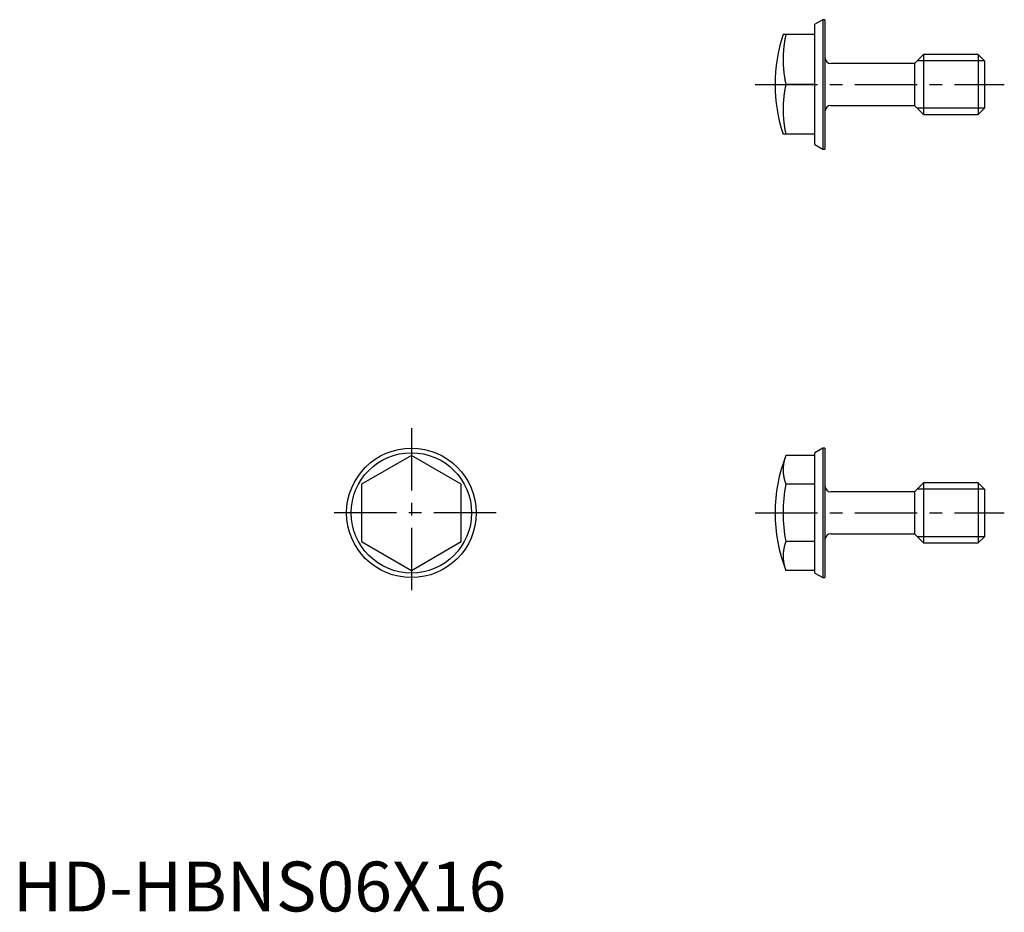
# Model space of a CAD drawing. Extents: x 0.7 to 99.5, y -0.1 to 89.5.
import ezdxf

# ---------------------------------------------------------------- set-up
doc = ezdxf.new("R2010")
doc.units = 0
doc.header["$LTSCALE"] = 5
doc.linetypes.add('CENTER', pattern=[2, 1.25, -0.25, 0.25, -0.25])
doc.layers.get('0').update_dxf_attribs({"linetype": 'CONTINUOUS'})
doc.layers.add('1', color=1, linetype='CENTER')
doc.layers.add('3', color=3, linetype='CONTINUOUS')
doc.styles.add('STANDARD1', font='txt')

msp = doc.modelspace()

# ---------------------------------------------------------------- linework, layer by layer
for p, q in [((81.3, 89.5), (80.5, 89.038)), ((80.5, 76.962), (80.5, 89.038)), ((81.5, 89.5), (81.3, 89.5)), ((81.3, 89.5), (81.3, 76.5)), ((81.5, 89.5), (81.5, 76.5)), ((80.5, 88), (77.301, 88)), ((91.4, 86), (90.5, 85.1)), ((96.887, 86), (91.4, 86)), ((91.4, 86), (91.4, 80)), ((97.5, 85.387), (96.887, 86)), ((96.887, 86), (96.887, 80)), ((90.5, 85.1), (82.1, 85.1)), ((90.5, 85.1), (90.5, 80.9)), ((97.5, 85.387), (97.5, 80.613)), ((80.5, 83), (77.578, 83)), ((82.1, 80.9), (90.5, 80.9)), ((90.5, 80.9), (91.4, 80)), ((96.887, 80), (97.5, 80.613)), ((91.4, 80), (96.887, 80)), ((80.5, 78), (77.301, 78)), ((80.5, 76.962), (81.3, 76.5)), ((81.3, 76.5), (81.5, 76.5)), ((81.3, 46.5), (80.5, 46.038)), ((81.5, 46.5), (81.3, 46.5)), ((81.3, 46.5), (81.3, 33.5)), ((81.5, 46.5), (81.5, 33.5)), ((40, 45.773), (35, 42.887)), ((45, 42.887), (40, 45.773)), ((80.5, 45.773), (77.578, 45.773)), ((80.5, 33.962), (80.5, 46.038)), ((35, 42.887), (35, 37.113)), ((45, 37.113), (45, 42.887)), ((80.5, 42.887), (77.578, 42.887)), ((91.4, 43), (90.5, 42.1)), ((96.887, 43), (91.4, 43)), ((91.4, 43), (91.4, 37)), ((96.887, 43), (96.887, 37)), ((97.5, 42.387), (96.887, 43)), ((90.5, 42.1), (82.1, 42.1)), ((90.5, 42.1), (90.5, 37.9)), ((97.5, 42.387), (97.5, 37.613)), ((82.1, 37.9), (90.5, 37.9)), ((90.5, 37.9), (91.4, 37)), ((96.887, 37), (97.5, 37.613)), ((35, 37.113), (40, 34.226)), ((40, 34.226), (45, 37.113)), ((80.5, 37.113), (77.578, 37.113)), ((91.4, 37), (96.887, 37)), ((80.5, 34.226), (77.578, 34.226)), ((80.5, 33.962), (81.3, 33.5)), ((81.3, 33.5), (81.5, 33.5))]:
    msp.add_line(p, q)
for points in [[(77.578, 88, 0), (77.569, 87.961, 0), (77.561, 87.923, 0), (77.553, 87.884, 0), (77.545, 87.846, 0), (77.537, 87.807, 0), (77.529, 87.768, 0), (77.521, 87.729, 0), (77.513, 87.691, 0), (77.506, 87.652, 0), (77.499, 87.613, 0), (77.491, 87.574, 0), (77.484, 87.535, 0), (77.477, 87.497, 0), (77.47, 87.458, 0), (77.464, 87.419, 0), (77.457, 87.38, 0), (77.451, 87.341, 0), (77.445, 87.302, 0), (77.438, 87.263, 0), (77.432, 87.224, 0), (77.426, 87.185, 0), (77.421, 87.146, 0), (77.415, 87.107, 0), (77.41, 87.068, 0), (77.404, 87.029, 0), (77.399, 86.99, 0), (77.394, 86.951, 0), (77.389, 86.912, 0), (77.384, 86.873, 0), (77.38, 86.834, 0), (77.375, 86.795, 0), (77.371, 86.756, 0), (77.366, 86.717, 0), (77.362, 86.677, 0), (77.358, 86.638, 0), (77.354, 86.599, 0), (77.351, 86.56, 0), (77.347, 86.521, 0), (77.344, 86.482, 0), (77.34, 86.442, 0), (77.337, 86.403, 0), (77.334, 86.364, 0), (77.331, 86.325, 0), (77.328, 86.286, 0), (77.326, 86.246, 0), (77.323, 86.207, 0), (77.321, 86.168, 0), (77.319, 86.129, 0), (77.317, 86.089, 0), (77.315, 86.05, 0), (77.313, 86.011, 0), (77.311, 85.972, 0), (77.309, 85.932, 0), (77.308, 85.893, 0), (77.307, 85.854, 0), (77.306, 85.814, 0), (77.305, 85.775, 0), (77.304, 85.736, 0), (77.303, 85.697, 0), (77.302, 85.657, 0), (77.302, 85.618, 0), (77.302, 85.579, 0), (77.301, 85.539, 0), (77.301, 85.5, 0), (77.301, 85.461, 0), (77.302, 85.421, 0), (77.302, 85.382, 0), (77.302, 85.343, 0), (77.303, 85.303, 0), (77.304, 85.264, 0), (77.305, 85.225, 0), (77.306, 85.186, 0), (77.307, 85.146, 0), (77.308, 85.107, 0), (77.309, 85.068, 0), (77.311, 85.028, 0), (77.313, 84.989, 0), (77.315, 84.95, 0), (77.317, 84.911, 0), (77.319, 84.871, 0), (77.321, 84.832, 0), (77.323, 84.793, 0), (77.326, 84.754, 0), (77.328, 84.714, 0), (77.331, 84.675, 0), (77.334, 84.636, 0), (77.337, 84.597, 0), (77.34, 84.558, 0), (77.344, 84.518, 0), (77.347, 84.479, 0), (77.351, 84.44, 0), (77.354, 84.401, 0), (77.358, 84.362, 0), (77.362, 84.323, 0), (77.366, 84.283, 0), (77.371, 84.244, 0), (77.375, 84.205, 0), (77.38, 84.166, 0), (77.384, 84.127, 0), (77.389, 84.088, 0), (77.394, 84.049, 0), (77.399, 84.01, 0), (77.404, 83.971, 0), (77.41, 83.932, 0), (77.415, 83.893, 0), (77.421, 83.854, 0), (77.426, 83.815, 0), (77.432, 83.776, 0), (77.438, 83.737, 0), (77.445, 83.698, 0), (77.451, 83.659, 0), (77.457, 83.62, 0), (77.464, 83.581, 0), (77.47, 83.542, 0), (77.477, 83.503, 0), (77.484, 83.465, 0), (77.491, 83.426, 0), (77.499, 83.387, 0), (77.506, 83.348, 0), (77.513, 83.309, 0), (77.521, 83.271, 0), (77.529, 83.232, 0), (77.537, 83.193, 0), (77.545, 83.154, 0), (77.553, 83.116, 0), (77.561, 83.077, 0), (77.569, 83.039, 0), (77.578, 83, 0)], [(77.578, 83, 0), (77.569, 82.961, 0), (77.561, 82.923, 0), (77.553, 82.884, 0), (77.545, 82.846, 0), (77.537, 82.807, 0), (77.529, 82.768, 0), (77.521, 82.729, 0), (77.513, 82.691, 0), (77.506, 82.652, 0), (77.499, 82.613, 0), (77.491, 82.574, 0), (77.484, 82.535, 0), (77.477, 82.497, 0), (77.47, 82.458, 0), (77.464, 82.419, 0), (77.457, 82.38, 0), (77.451, 82.341, 0), (77.445, 82.302, 0), (77.438, 82.263, 0), (77.432, 82.224, 0), (77.426, 82.185, 0), (77.421, 82.146, 0), (77.415, 82.107, 0), (77.41, 82.068, 0), (77.404, 82.029, 0), (77.399, 81.99, 0), (77.394, 81.951, 0), (77.389, 81.912, 0), (77.384, 81.873, 0), (77.38, 81.834, 0), (77.375, 81.795, 0), (77.371, 81.756, 0), (77.366, 81.717, 0), (77.362, 81.677, 0), (77.358, 81.638, 0), (77.354, 81.599, 0), (77.351, 81.56, 0), (77.347, 81.521, 0), (77.344, 81.482, 0), (77.34, 81.442, 0), (77.337, 81.403, 0), (77.334, 81.364, 0), (77.331, 81.325, 0), (77.328, 81.286, 0), (77.326, 81.246, 0), (77.323, 81.207, 0), (77.321, 81.168, 0), (77.319, 81.129, 0), (77.317, 81.089, 0), (77.315, 81.05, 0), (77.313, 81.011, 0), (77.311, 80.972, 0), (77.309, 80.932, 0), (77.308, 80.893, 0), (77.307, 80.854, 0), (77.306, 80.814, 0), (77.305, 80.775, 0), (77.304, 80.736, 0), (77.303, 80.697, 0), (77.302, 80.657, 0), (77.302, 80.618, 0), (77.302, 80.579, 0), (77.301, 80.539, 0), (77.301, 80.5, 0), (77.301, 80.461, 0), (77.302, 80.421, 0), (77.302, 80.382, 0), (77.302, 80.343, 0), (77.303, 80.303, 0), (77.304, 80.264, 0), (77.305, 80.225, 0), (77.306, 80.186, 0), (77.307, 80.146, 0), (77.308, 80.107, 0), (77.309, 80.068, 0), (77.311, 80.028, 0), (77.313, 79.989, 0), (77.315, 79.95, 0), (77.317, 79.911, 0), (77.319, 79.871, 0), (77.321, 79.832, 0), (77.323, 79.793, 0), (77.326, 79.754, 0), (77.328, 79.714, 0), (77.331, 79.675, 0), (77.334, 79.636, 0), (77.337, 79.597, 0), (77.34, 79.558, 0), (77.344, 79.518, 0), (77.347, 79.479, 0), (77.351, 79.44, 0), (77.354, 79.401, 0), (77.358, 79.362, 0), (77.362, 79.323, 0), (77.366, 79.283, 0), (77.371, 79.244, 0), (77.375, 79.205, 0), (77.38, 79.166, 0), (77.384, 79.127, 0), (77.389, 79.088, 0), (77.394, 79.049, 0), (77.399, 79.01, 0), (77.404, 78.971, 0), (77.41, 78.932, 0), (77.415, 78.893, 0), (77.421, 78.854, 0), (77.426, 78.815, 0), (77.432, 78.776, 0), (77.438, 78.737, 0), (77.445, 78.698, 0), (77.451, 78.659, 0), (77.457, 78.62, 0), (77.464, 78.581, 0), (77.47, 78.542, 0), (77.477, 78.503, 0), (77.484, 78.465, 0), (77.491, 78.426, 0), (77.499, 78.387, 0), (77.506, 78.348, 0), (77.513, 78.309, 0), (77.521, 78.271, 0), (77.529, 78.232, 0), (77.537, 78.193, 0), (77.545, 78.154, 0), (77.553, 78.116, 0), (77.561, 78.077, 0), (77.569, 78.039, 0), (77.578, 78, 0)], [(77.578, 45.773, 0), (77.569, 45.751, 0), (77.561, 45.729, 0), (77.553, 45.707, 0), (77.545, 45.684, 0), (77.537, 45.662, 0), (77.529, 45.64, 0), (77.521, 45.617, 0), (77.513, 45.595, 0), (77.506, 45.572, 0), (77.499, 45.55, 0), (77.491, 45.528, 0), (77.484, 45.505, 0), (77.477, 45.483, 0), (77.47, 45.46, 0), (77.464, 45.438, 0), (77.457, 45.416, 0), (77.451, 45.393, 0), (77.445, 45.371, 0), (77.438, 45.348, 0), (77.432, 45.326, 0), (77.426, 45.303, 0), (77.421, 45.281, 0), (77.415, 45.258, 0), (77.41, 45.236, 0), (77.404, 45.213, 0), (77.399, 45.191, 0), (77.394, 45.168, 0), (77.389, 45.145, 0), (77.384, 45.123, 0), (77.38, 45.1, 0), (77.375, 45.078, 0), (77.371, 45.055, 0), (77.366, 45.032, 0), (77.362, 45.01, 0), (77.358, 44.987, 0), (77.354, 44.965, 0), (77.351, 44.942, 0), (77.347, 44.919, 0), (77.344, 44.897, 0), (77.34, 44.874, 0), (77.337, 44.852, 0), (77.334, 44.829, 0), (77.331, 44.806, 0), (77.328, 44.784, 0), (77.326, 44.761, 0), (77.323, 44.738, 0), (77.321, 44.716, 0), (77.319, 44.693, 0), (77.317, 44.67, 0), (77.315, 44.648, 0), (77.313, 44.625, 0), (77.311, 44.602, 0), (77.309, 44.58, 0), (77.308, 44.557, 0), (77.307, 44.534, 0), (77.306, 44.512, 0), (77.305, 44.489, 0), (77.304, 44.466, 0), (77.303, 44.444, 0), (77.302, 44.421, 0), (77.302, 44.398, 0), (77.302, 44.376, 0), (77.301, 44.353, 0), (77.301, 44.33, 0), (77.301, 44.307, 0), (77.302, 44.285, 0), (77.302, 44.262, 0), (77.302, 44.239, 0), (77.303, 44.217, 0), (77.304, 44.194, 0), (77.305, 44.171, 0), (77.306, 44.149, 0), (77.307, 44.126, 0), (77.308, 44.103, 0), (77.309, 44.081, 0), (77.311, 44.058, 0), (77.313, 44.035, 0), (77.315, 44.013, 0), (77.317, 43.99, 0), (77.319, 43.967, 0), (77.321, 43.945, 0), (77.323, 43.922, 0), (77.326, 43.899, 0), (77.328, 43.877, 0), (77.331, 43.854, 0), (77.334, 43.831, 0), (77.337, 43.809, 0), (77.34, 43.786, 0), (77.344, 43.763, 0), (77.347, 43.741, 0), (77.351, 43.718, 0), (77.354, 43.696, 0), (77.358, 43.673, 0), (77.362, 43.65, 0), (77.366, 43.628, 0), (77.371, 43.605, 0), (77.375, 43.583, 0), (77.38, 43.56, 0), (77.384, 43.537, 0), (77.389, 43.515, 0), (77.394, 43.492, 0), (77.399, 43.47, 0), (77.404, 43.447, 0), (77.41, 43.425, 0), (77.415, 43.402, 0), (77.421, 43.38, 0), (77.426, 43.357, 0), (77.432, 43.335, 0), (77.438, 43.312, 0), (77.445, 43.29, 0), (77.451, 43.267, 0), (77.457, 43.245, 0), (77.464, 43.222, 0), (77.47, 43.2, 0), (77.477, 43.177, 0), (77.484, 43.155, 0), (77.491, 43.133, 0), (77.499, 43.11, 0), (77.506, 43.088, 0), (77.513, 43.065, 0), (77.521, 43.043, 0), (77.529, 43.021, 0), (77.537, 42.998, 0), (77.545, 42.976, 0), (77.553, 42.954, 0), (77.561, 42.931, 0), (77.569, 42.909, 0), (77.578, 42.887, 0)], [(77.578, 37.113, 0), (77.569, 37.091, 0), (77.561, 37.069, 0), (77.553, 37.046, 0), (77.545, 37.024, 0), (77.537, 37.002, 0), (77.529, 36.979, 0), (77.521, 36.957, 0), (77.513, 36.935, 0), (77.506, 36.912, 0), (77.499, 36.89, 0), (77.491, 36.867, 0), (77.484, 36.845, 0), (77.477, 36.823, 0), (77.47, 36.8, 0), (77.464, 36.778, 0), (77.457, 36.755, 0), (77.451, 36.733, 0), (77.445, 36.71, 0), (77.438, 36.688, 0), (77.432, 36.665, 0), (77.426, 36.643, 0), (77.421, 36.62, 0), (77.415, 36.598, 0), (77.41, 36.575, 0), (77.404, 36.553, 0), (77.399, 36.53, 0), (77.394, 36.508, 0), (77.389, 36.485, 0), (77.384, 36.463, 0), (77.38, 36.44, 0), (77.375, 36.417, 0), (77.371, 36.395, 0), (77.366, 36.372, 0), (77.362, 36.35, 0), (77.358, 36.327, 0), (77.354, 36.304, 0), (77.351, 36.282, 0), (77.347, 36.259, 0), (77.344, 36.237, 0), (77.34, 36.214, 0), (77.337, 36.191, 0), (77.334, 36.169, 0), (77.331, 36.146, 0), (77.328, 36.123, 0), (77.326, 36.101, 0), (77.323, 36.078, 0), (77.321, 36.055, 0), (77.319, 36.033, 0), (77.317, 36.01, 0), (77.315, 35.987, 0), (77.313, 35.965, 0), (77.311, 35.942, 0), (77.309, 35.919, 0), (77.308, 35.897, 0), (77.307, 35.874, 0), (77.306, 35.851, 0), (77.305, 35.829, 0), (77.304, 35.806, 0), (77.303, 35.783, 0), (77.302, 35.761, 0), (77.302, 35.738, 0), (77.302, 35.715, 0), (77.301, 35.693, 0), (77.301, 35.67, 0), (77.301, 35.647, 0), (77.302, 35.624, 0), (77.302, 35.602, 0), (77.302, 35.579, 0), (77.303, 35.556, 0), (77.304, 35.534, 0), (77.305, 35.511, 0), (77.306, 35.488, 0), (77.307, 35.466, 0), (77.308, 35.443, 0), (77.309, 35.42, 0), (77.311, 35.398, 0), (77.313, 35.375, 0), (77.315, 35.352, 0), (77.317, 35.33, 0), (77.319, 35.307, 0), (77.321, 35.284, 0), (77.323, 35.262, 0), (77.326, 35.239, 0), (77.328, 35.216, 0), (77.331, 35.194, 0), (77.334, 35.171, 0), (77.337, 35.148, 0), (77.34, 35.126, 0), (77.344, 35.103, 0), (77.347, 35.081, 0), (77.351, 35.058, 0), (77.354, 35.035, 0), (77.358, 35.013, 0), (77.362, 34.99, 0), (77.366, 34.968, 0), (77.371, 34.945, 0), (77.375, 34.922, 0), (77.38, 34.9, 0), (77.384, 34.877, 0), (77.389, 34.855, 0), (77.394, 34.832, 0), (77.399, 34.809, 0), (77.404, 34.787, 0), (77.41, 34.764, 0), (77.415, 34.742, 0), (77.421, 34.719, 0), (77.426, 34.697, 0), (77.432, 34.674, 0), (77.438, 34.652, 0), (77.445, 34.629, 0), (77.451, 34.607, 0), (77.457, 34.584, 0), (77.464, 34.562, 0), (77.47, 34.54, 0), (77.477, 34.517, 0), (77.484, 34.495, 0), (77.491, 34.472, 0), (77.499, 34.45, 0), (77.506, 34.428, 0), (77.513, 34.405, 0), (77.521, 34.383, 0), (77.529, 34.36, 0), (77.537, 34.338, 0), (77.545, 34.316, 0), (77.553, 34.293, 0), (77.561, 34.271, 0), (77.569, 34.249, 0), (77.578, 34.226, 0)]]:
    msp.add_polyline3d(points)
for radius in [6.5, 6.038]:
    msp.add_circle((40, 40), radius)
for centre, radius, start, end in [((92.5, 83), 16, 161.79004, 198.20996), ((82.1, 85.7), 0.6, 180, 270), ((82.1, 80.3), 0.6, 90, 180), ((92.5, 40), 16, 158.84797, 201.15203), ((92.5, 40), 15.199, 169.05105, 190.94895), ((82.1, 42.7), 0.6, 180, 270), ((82.1, 37.3), 0.6, 90, 180)]:
    msp.add_arc(centre, radius, start, end)
at = {"layer": '1'}
for p, q in [((74.5, 83), (99.5, 83)), ((40, 48.5), (40, 31.5)), ((48.5, 40), (31.5, 40)), ((74.5, 40), (99.5, 40))]:
    msp.add_line(p, q, dxfattribs=at)
at = {"layer": '3'}
for p, q in [((97.5, 85.387), (90.787, 85.387)), ((97.5, 80.613), (90.787, 80.613)), ((97.5, 42.387), (90.787, 42.387)), ((97.5, 37.613), (90.787, 37.613))]:
    msp.add_line(p, q, dxfattribs=at)

# ---------------------------------------------------------------- texts
at = {"color": 3, "style": 'STANDARD1'}
msp.add_text('HD-HBNS06X16', height=5, dxfattribs=at).set_placement((0, 0))

doc.saveas('drawing.dxf')
